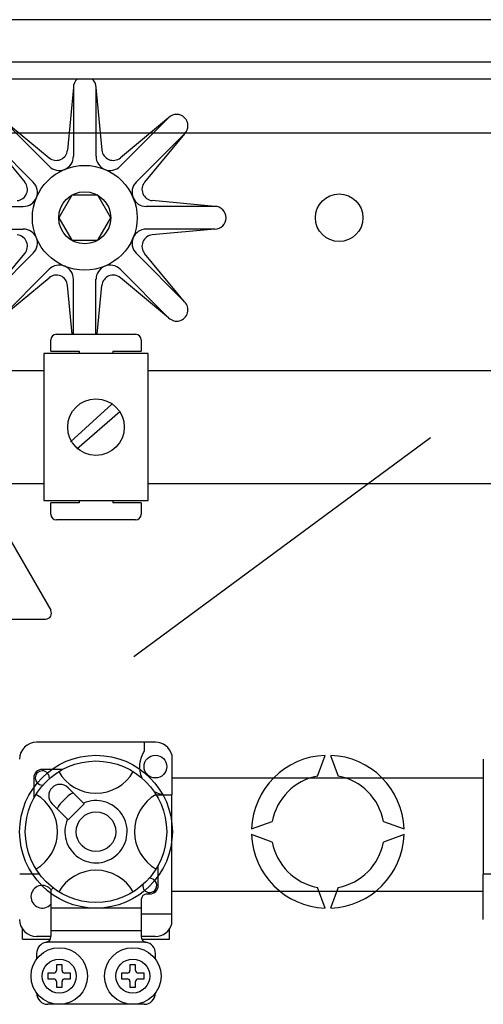
# Model space of a CAD drawing. Extents: x 28 to 1260, y 25 to 254.
# Drawn here: x 79 to 91, y 70 to 95 of the extents above; entities that cross this region are included whole.
import ezdxf

# ---------------------------------------------------------------- set-up
doc = ezdxf.new("R2010")
doc.units = 0
doc.header["$MEASUREMENT"] = 0
doc.layers.get('0').update_dxf_attribs({"linetype": 'CONTINUOUS'})

# ---------------------------------------------------------------- blocks, each defined once
blk = doc.blocks.new('ALZADO')
for p, q in [((118.984, 94.759), (75.77, 94.759)), ((118.984, 94.759), (75.77, 94.759)), ((116.56, 93.688), (78.194, 93.688)), ((117.302, 93.259), (77.484, 93.259)), ((80.484, 93.045), (80.336, 91.466)), ((80.484, 93.045), (80.484, 91.311)), ((81.055, 93.045), (81.203, 91.466)), ((81.055, 93.045), (81.055, 91.311)), ((78.648, 92.285), (79.874, 91.059)), ((78.648, 92.285), (79.869, 91.273)), ((82.891, 92.285), (81.665, 91.059)), ((82.891, 92.285), (81.67, 91.273)), ((77.983, 91.902), (115.474, 91.902)), ((78.244, 91.881), (79.257, 90.66)), ((78.244, 91.881), (79.47, 90.655)), ((83.295, 91.881), (82.069, 90.655)), ((83.295, 91.881), (82.283, 90.66)), ((80.441, 90.328), (80.113, 89.759)), ((81.098, 90.328), (80.441, 90.328)), ((81.426, 89.759), (81.098, 90.328)), ((77.484, 90.045), (79.218, 90.045)), ((84.055, 90.045), (82.322, 90.045)), ((84.055, 90.045), (82.476, 90.193)), ((80.113, 89.759), (80.441, 89.191)), ((81.098, 89.191), (81.426, 89.759)), ((77.484, 89.474), (79.218, 89.474)), ((84.055, 89.474), (82.322, 89.474)), ((84.055, 89.474), (82.476, 89.326)), ((80.441, 89.191), (81.098, 89.191)), ((78.244, 87.638), (79.47, 88.864)), ((78.244, 87.638), (79.257, 88.859)), ((83.295, 87.638), (82.069, 88.864)), ((83.295, 87.638), (82.283, 88.859)), ((78.648, 87.234), (79.874, 88.46)), ((78.648, 87.234), (79.869, 88.246)), ((82.891, 87.234), (81.665, 88.46)), ((82.891, 87.234), (81.67, 88.246)), ((80.452, 86.817), (80.336, 88.053)), ((80.484, 86.817), (80.484, 88.207)), ((81.055, 86.817), (81.055, 88.207)), ((81.087, 86.817), (81.203, 88.053)), ((75.898, 86.803), (79.911, 79.85)), ((80.055, 86.817), (82.055, 86.817)), ((79.913, 86.388), (79.913, 86.674)), ((82.198, 86.674), (82.198, 86.388)), ((79.734, 86.331), (79.734, 82.617)), ((82.377, 86.331), (79.734, 86.331)), ((79.913, 86.388), (80.627, 86.388)), ((80.627, 86.388), (80.627, 86.331)), ((81.484, 86.388), (82.198, 86.388)), ((81.484, 86.388), (81.484, 86.331)), ((82.377, 82.617), (82.377, 86.331)), ((65.948, 85.902), (79.734, 85.902)), ((82.377, 85.902), (91.448, 85.902)), ((80.408, 84.105), (81.457, 85.053)), ((80.569, 83.924), (81.659, 84.872)), ((82.011, 78.68), (89.508, 84.21)), ((79.734, 83.045), (65.948, 83.045)), ((91.448, 83.045), (82.377, 83.045)), ((79.734, 82.617), (82.377, 82.617)), ((79.913, 82.274), (79.913, 82.559)), ((80.627, 82.559), (79.913, 82.559)), ((80.627, 82.617), (80.627, 82.559)), ((81.484, 82.617), (81.484, 82.559)), ((82.198, 82.559), (81.484, 82.559)), ((82.198, 82.559), (82.198, 82.274)), ((82.055, 82.131), (80.055, 82.131)), ((71.756, 79.628), (79.783, 79.628)), ((82.555, 76.518), (79.555, 76.518)), ((82.27, 76.518), (82.27, 76.292)), ((82.97, 76.199), (82.97, 75.188)), ((86.651, 75.664), (86.841, 76.187)), ((86.984, 76.187), (87.174, 75.664)), ((90.841, 76.089), (90.841, 73.188)), ((80.207, 75.831), (79.698, 75.831)), ((79.484, 75.617), (79.484, 75.108)), ((82.97, 75.617), (90.841, 75.617)), ((80.74, 74.979), (80.348, 75.371)), ((82.558, 75.188), (82.97, 75.188)), ((82.97, 72.188), (82.97, 75.188)), ((79.944, 74.967), (80.336, 74.575)), ((80.348, 74.562), (80.752, 74.967)), ((80.752, 74.967), (80.74, 74.979)), ((80.336, 74.575), (80.348, 74.562)), ((84.985, 74.331), (85.508, 74.521)), ((88.317, 74.521), (88.84, 74.331)), ((85.508, 73.998), (84.985, 74.188)), ((88.84, 74.188), (88.317, 73.998)), ((82.627, 72.902), (82.627, 73.411)), ((79.627, 73.188), (79.127, 73.188)), ((90.841, 72.045), (90.841, 73.188)), ((91.341, 73.188), (90.841, 73.188)), ((86.841, 72.332), (86.651, 72.855)), ((87.174, 72.855), (86.984, 72.332)), ((79.913, 72.772), (79.913, 72.331)), ((82.341, 72.688), (82.413, 72.688)), ((82.97, 72.759), (90.841, 72.759)), ((82.198, 72.545), (82.198, 72.331)), ((82.198, 72.331), (79.913, 72.331)), ((79.913, 72.331), (79.913, 71.759)), ((82.198, 72.331), (82.198, 71.759)), ((82.198, 72.188), (82.97, 72.188)), ((82.97, 71.935), (82.97, 72.188)), ((79.198, 71.545), (79.198, 71.808)), ((79.913, 71.616), (79.555, 71.616)), ((82.198, 71.759), (79.913, 71.759)), ((79.913, 71.759), (79.913, 71.61)), ((82.198, 71.759), (82.198, 71.61)), ((82.555, 71.616), (82.198, 71.616)), ((82.913, 71.545), (82.913, 71.808)), ((79.198, 71.545), (79.895, 71.545)), ((82.3, 71.474), (79.811, 71.474)), ((82.216, 71.545), (82.913, 71.545)), ((79.555, 71.188), (79.555, 71.045)), ((82.555, 71.045), (82.555, 71.188)), ((80.055, 70.902), (80.055, 70.759)), ((80.198, 70.902), (80.055, 70.902)), ((80.198, 70.759), (80.198, 70.902)), ((82.055, 70.902), (81.913, 70.902)), ((81.913, 70.902), (81.913, 70.759)), ((82.055, 70.759), (82.055, 70.902)), ((79.841, 70.688), (79.841, 70.545)), ((79.984, 70.688), (79.841, 70.688)), ((80.413, 70.688), (80.27, 70.688)), ((80.413, 70.545), (80.413, 70.688)), ((81.698, 70.688), (81.698, 70.545)), ((81.841, 70.688), (81.698, 70.688)), ((82.27, 70.688), (82.127, 70.688)), ((82.27, 70.545), (82.27, 70.688)), ((79.841, 70.545), (79.984, 70.545)), ((80.055, 70.474), (80.055, 70.331)), ((80.198, 70.331), (80.198, 70.474)), ((80.27, 70.545), (80.413, 70.545)), ((81.698, 70.545), (81.841, 70.545)), ((81.913, 70.474), (81.913, 70.331)), ((82.055, 70.331), (82.055, 70.474)), ((82.127, 70.545), (82.27, 70.545)), ((80.055, 70.331), (80.198, 70.331)), ((81.913, 70.331), (82.055, 70.331)), ((82.27, 69.902), (79.841, 69.902))]:
    blk.add_line(p, q)
for centre, radius in [((80.77, 89.759), 1.323), ((80.77, 89.759), 0.657), ((87.198, 89.759), 0.6), ((81.055, 84.474), 0.714), ((81.055, 74.259), 1.929), ((82.555, 75.902), 0.286), ((81.055, 74.259), 1.786), ((81.055, 74.259), 0.5), ((80.127, 70.616), 0.714), ((81.984, 70.616), 0.714), ((80.127, 70.616), 0.429), ((81.984, 70.616), 0.429)]:
    blk.add_circle(centre, radius)
for centre, radius, start, end in [((80.77, 93.045), 0.286, 131.4096, 180), ((80.77, 93.045), 0.286, 0, 48.5904), ((83.093, 92.083), 0.286, 315, 135), ((80.052, 91.493), 0.286, 230.3433, 354.6567), ((80.127, 91.311), 0.357, 225, 0), ((81.413, 91.311), 0.357, 180, 315), ((81.488, 91.493), 0.286, 185.3433, 309.6567), ((79.037, 90.477), 0.286, 275.3433, 39.6567), ((79.218, 90.402), 0.357, 270, 45), ((82.322, 90.402), 0.357, 135, 270), ((82.503, 90.477), 0.286, 140.3433, 264.6567), ((84.055, 89.759), 0.286, 270, 90), ((79.037, 89.041), 0.286, 320.3433, 84.6567), ((79.218, 89.117), 0.357, 315, 90), ((82.322, 89.117), 0.357, 90, 225), ((82.503, 89.041), 0.286, 95.3433, 219.6567), ((80.127, 88.207), 0.357, 0, 135), ((81.413, 88.207), 0.357, 45, 180), ((80.052, 88.026), 0.286, 5.3433, 129.6567), ((81.488, 88.026), 0.286, 50.3433, 174.6567), ((83.093, 87.436), 0.286, 225, 45), ((80.055, 86.674), 0.143, 90, 180), ((82.055, 86.674), 0.143, 0, 90), ((80.055, 82.274), 0.143, 180, 270), ((82.055, 82.274), 0.143, 270, 0), ((79.783, 79.776), 0.148, 270, 29.9903), ((79.555, 76.089), 0.429, 90, 180), ((82.555, 76.089), 0.429, 14.8351, 90), ((82.868, 75.902), 0.714, 146.9315, 203.299), ((86.913, 74.259), 1.929, 92.1226, 177.8774), ((86.913, 74.259), 1.929, 2.1226, 87.8774), ((79.698, 75.617), 0.214, 90, 180), ((79.698, 75.617), 0.179, 90.0297, 270), ((79.698, 75.617), 0.179, 354.7794, 90), ((81.055, 76.32), 1.089, 210.0034, 329.9966), ((86.913, 74.259), 1.429, 100.557, 169.443), ((86.913, 74.259), 1.429, 10.557, 79.443), ((79.698, 75.617), 0.179, 270, 275.2206), ((80.146, 75.169), 0.286, 45, 225), ((78.994, 74.259), 1.089, 300.0034, 59.9966), ((81.055, 74.259), 1.143, 120.5225, 149.4775), ((83.116, 74.259), 1.089, 120.0034, 239.9966), ((82.868, 75.902), 0.714, 241.0679, 270), ((81.055, 74.259), 0.786, 156.3237, 113.6763), ((86.913, 74.259), 1.929, 182.1226, 267.8774), ((86.913, 74.259), 1.929, 272.1226, 357.8774), ((86.913, 74.259), 1.429, 190.557, 259.443), ((86.913, 74.259), 1.429, 280.557, 349.443), ((81.055, 72.198), 1.089, 30.0034, 149.9966), ((82.411, 72.904), 0.18, 270.4523, 93.9225), ((79.698, 72.616), 0.286, 36.7941, 318.5904), ((79.713, 72.976), 0.286, 314.4074, 332.4849), ((82.411, 72.904), 0.18, 176.0774, 178.71), ((82.413, 72.902), 0.179, 174.7794, 270), ((82.413, 72.902), 0.214, 270, 0), ((82.341, 72.545), 0.143, 90, 180), ((79.555, 72.045), 0.429, 180, 270), ((82.555, 72.045), 0.429, 270, 345.1649), ((79.77, 71.61), 0.143, 286.6566, 0), ((82.341, 71.61), 0.143, 180, 253.3434), ((79.841, 71.188), 0.286, 99.5941, 180), ((79.77, 71.61), 0.143, 279.5941, 286.6566), ((82.341, 71.61), 0.143, 253.3434, 260.4059), ((82.27, 71.188), 0.286, 0, 80.4059), ((79.984, 70.759), 0.0714, 270, 0), ((80.27, 70.759), 0.0714, 180, 270), ((81.841, 70.759), 0.0714, 270, 0), ((82.127, 70.759), 0.0714, 180, 270), ((79.984, 70.474), 0.0714, 0, 90), ((80.27, 70.474), 0.0714, 90, 180), ((81.841, 70.474), 0.0714, 0, 90), ((82.127, 70.474), 0.0714, 90, 180), ((79.841, 70.188), 0.286, 180, 270), ((82.27, 70.188), 0.286, 270, 0)]:
    blk.add_arc(centre, radius, start, end)

msp = doc.modelspace()

# ---------------------------------------------------------------- block references
msp.add_blockref('ALZADO', (0, 0))

doc.saveas('drawing.dxf')
